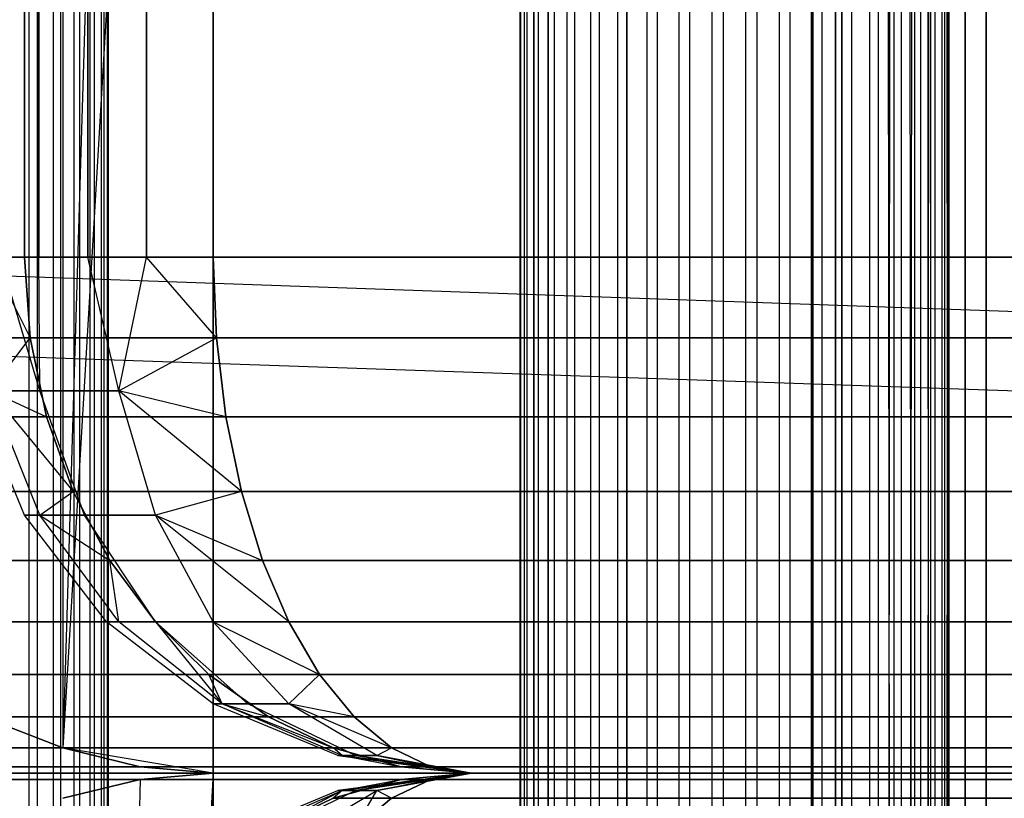
# Model space of a CAD drawing. Units: millimetres. Extents: x -5744 to 8007, y -3948 to 10920.
# Drawn here: x 3014 to 3025, y 1650 to 1659 of the extents above; entities that cross this region are included whole.
import ezdxf

# ---------------------------------------------------------------- set-up
doc = ezdxf.new("R2010")
doc.units = ezdxf.units.MM
doc.header["$MEASUREMENT"] = 0
doc.layers.add('New_0', color=7, linetype='Continuous')
doc.layers.add('New_0_Pen_No__102', color=7, linetype='Continuous', lineweight=30, true_color=0xcccccc)

# ---------------------------------------------------------------- blocks, each defined once
blk = doc.blocks.new('PE960[770]', base_point=(3595.817, 785.958))
at = {"layer": 'New_0_Pen_No__102', "color": 254, "linetype": 'Continuous', "lineweight": 30, "true_color": 0xcccccc}
for p, q in [((3023.132, 2409.939), (3023.132, 889.939)), ((3023.132, 889.939), (3023.132, 2409.939)), ((3023.132, 889.939), (3023.132, 2409.939)), ((3023.132, 2409.939), (3024.907, 890.233)), ((3023.132, 2409.939), (3023.132, 889.939)), ((3023.396, 889.939), (3023.396, 2409.939)), ((3023.396, 2409.939), (3025.149, 890.233)), ((3023.396, 2409.939), (3023.396, 889.939)), ((3023.396, 2409.939), (3023.396, 889.939)), ((3023.396, 889.939), (3023.396, 2409.939)), ((3024.044, 2409.865), (3024.907, 890.233)), ((3024.246, 2409.865), (3025.149, 890.233)), ((3023.132, 889.939), (3024.907, 2409.646)), ((3023.396, 889.939), (3025.149, 2409.646)), ((3024.044, 890.013), (3024.907, 2409.646)), ((3024.246, 890.013), (3025.149, 2409.646)), ((3024.907, 890.233), (3024.907, 2409.646)), ((3024.907, 2409.646), (3024.907, 890.233)), ((3025.149, 2409.646), (3025.149, 890.233)), ((3025.149, 890.233), (3025.149, 2409.646)), ((3014.009, 1679.939), (3014.009, 1649.939)), ((3014.109, 1679.939), (3014.109, 1649.939)), ((3014.294, 1679.939), (3014.294, 1649.939)), ((3014.379, 1679.939), (3014.379, 1649.939)), ((3016.157, 1679.939), (3014.405, 1650.233)), ((3014.533, 1679.939), (3014.533, 1649.939)), ((3014.601, 1679.939), (3014.601, 1649.939)), ((3014.72, 1679.939), (3014.72, 1649.939)), ((3014.77, 1679.939), (3014.77, 1649.939)), ((3014.851, 1679.939), (3014.851, 1649.939)), ((3014.881, 1679.939), (3014.881, 1649.939)), ((3014.922, 1679.939), (3014.922, 1649.939)), ((3014.932, 1679.939), (3014.932, 1649.939)), ((3016.157, 1649.939), (3016.157, 1679.939)), ((3016.157, 1679.939), (3016.157, 1649.939)), ((3019.723, 1679.939), (3019.723, 1649.939)), ((3019.733, 1679.939), (3019.733, 1649.939)), ((3019.774, 1679.939), (3019.774, 1649.939)), ((3019.804, 1679.939), (3019.804, 1649.939)), ((3019.885, 1649.939), (3019.885, 1679.939)), ((3019.885, 1679.939), (3019.885, 1649.939)), ((3019.935, 1679.939), (3019.935, 1649.939)), ((3020.054, 1679.939), (3020.054, 1649.939)), ((3020.054, 1649.939), (3020.054, 1679.939)), ((3020.123, 1679.939), (3020.123, 1649.939)), ((3020.276, 1649.939), (3020.276, 1679.939)), ((3020.361, 1679.939), (3020.361, 1649.939)), ((3020.546, 1679.939), (3020.546, 1649.939)), ((3020.646, 1679.939), (3020.646, 1649.939)), ((3020.858, 1679.939), (3020.858, 1649.939)), ((3020.969, 1679.939), (3020.969, 1649.939)), ((3020.969, 1649.939), (3020.969, 1679.939)), ((3021.202, 1679.939), (3021.202, 1649.939)), ((3021.323, 1679.939), (3021.323, 1649.939)), ((3021.572, 1679.939), (3021.572, 1649.939)), ((3021.699, 1679.939), (3021.699, 1649.939)), ((3021.958, 1679.939), (3021.958, 1649.939)), ((3022.088, 1679.939), (3022.088, 1649.939)), ((3022.35, 1679.939), (3022.35, 1649.939)), ((3022.481, 1679.939), (3022.481, 1649.939)), ((3022.739, 1679.939), (3022.739, 1649.939)), ((3022.866, 1679.939), (3022.866, 1649.939)), ((3023.115, 1679.939), (3023.115, 1649.939)), ((3023.236, 1679.939), (3023.236, 1649.939)), ((3023.469, 1649.939), (3023.469, 1679.939)), ((3023.469, 1679.939), (3023.469, 1649.939)), ((3023.581, 1679.939), (3023.581, 1649.939)), ((3023.793, 1679.939), (3023.793, 1649.939)), ((3023.892, 1679.939), (3023.892, 1649.939)), ((3024.077, 1679.939), (3024.077, 1649.939)), ((3024.162, 1679.939), (3024.162, 1649.939)), ((3024.316, 1679.939), (3024.316, 1649.939)), ((3024.384, 1679.939), (3024.384, 1649.939)), ((3024.503, 1679.939), (3024.503, 1649.939)), ((3024.553, 1679.939), (3024.553, 1649.939)), ((3024.634, 1679.939), (3024.634, 1649.939)), ((3024.665, 1679.939), (3024.665, 1649.939)), ((3024.706, 1679.939), (3024.706, 1649.939)), ((3024.716, 1679.939), (3024.716, 1649.939)), ((3015.307, 1679.865), (3014.405, 1650.233)), ((3014.405, 1679.646), (3014.405, 1650.233)), ((3013.961, 1655.939), (3013.961, 1673.939)), ((3013.961, 1673.939), (3013.961, 1655.939)), ((3014.125, 1655.939), (3014.125, 1673.939)), ((3014.125, 1673.939), (3014.125, 1655.939)), ((3014.698, 1655.939), (3014.698, 1673.939)), ((3014.698, 1673.939), (3014.698, 1655.939)), ((3015.381, 1673.939), (3015.381, 1655.939)), ((3015.381, 1655.939), (3015.381, 1673.939)), ((3016.157, 1673.939), (3016.157, 1655.939)), ((3016.157, 1655.939), (3016.157, 1673.939)), ((2983.042, 1655.939), (3038.88, 1655.939)), ((3038.88, 1655.939), (2983.042, 1655.939)), ((3007.606, 1655.939), (3034.344, 1655.939)), ((3061.081, 1655.939), (3007.606, 1655.939)), ((3007.606, 1655.939), (3061.081, 1655.939)), ((3034.344, 1655.939), (3007.606, 1655.939)), ((3007.606, 1655.939), (3034.28, 1655.001)), ((3013.556, 1655.939), (3014.025, 1655.001)), ((3013.556, 1655.939), (3013.961, 1655.939)), ((3013.961, 1655.939), (3013.556, 1655.939)), ((3014.138, 1654.386), (3013.676, 1655.939)), ((3014.125, 1655.939), (3013.676, 1655.939)), ((3013.676, 1655.939), (3014.125, 1655.939)), ((3038.88, 1655.939), (3013.961, 1655.939)), ((3014.025, 1655.001), (3013.961, 1655.939)), ((3013.961, 1655.939), (3038.88, 1655.939)), ((3013.961, 1655.939), (3014.025, 1655.001)), ((3014.138, 1654.386), (3014.125, 1655.939)), ((3014.698, 1655.939), (3014.125, 1655.939)), ((3014.125, 1655.939), (3014.698, 1655.939)), ((3015.059, 1654.386), (3014.698, 1655.939)), ((3015.381, 1655.939), (3014.698, 1655.939)), ((3014.698, 1655.939), (3015.381, 1655.939)), ((3015.059, 1654.386), (3015.381, 1655.939)), ((3016.194, 1655.001), (3015.381, 1655.939)), ((3016.157, 1655.939), (3015.381, 1655.939)), ((3015.381, 1655.939), (3016.157, 1655.939)), ((3016.157, 1655.939), (3029.147, 1655.939)), ((3016.194, 1655.001), (3016.157, 1655.939)), ((3029.147, 1655.939), (3016.157, 1655.939)), ((3016.157, 1655.939), (3016.194, 1655.001)), ((3038.944, 1655.001), (2983.106, 1655.001)), ((2983.106, 1655.001), (3038.944, 1655.001)), ((3007.542, 1655.001), (3061.017, 1655.001)), ((3061.017, 1655.001), (3007.542, 1655.001)), ((3007.542, 1655.001), (3034.28, 1655.001)), ((3034.089, 1654.085), (3007.542, 1655.001)), ((3013.559, 1654.386), (3014.025, 1655.001)), ((3014.215, 1654.085), (3014.025, 1655.001)), ((3014.025, 1655.001), (3038.944, 1655.001)), ((3038.944, 1655.001), (3014.025, 1655.001)), ((3014.025, 1655.001), (3014.215, 1654.085)), ((3015.059, 1654.386), (3016.194, 1655.001)), ((3016.304, 1654.085), (3016.194, 1655.001)), ((3016.194, 1655.001), (3016.304, 1654.085)), ((3029.184, 1655.001), (3016.194, 1655.001)), ((3016.194, 1655.001), (3029.184, 1655.001)), ((3013.961, 1652.939), (3013.362, 1654.386)), ((3014.138, 1652.939), (3013.559, 1654.386)), ((3013.559, 1654.386), (3014.527, 1653.215)), ((3013.559, 1654.386), (3014.215, 1654.085)), ((3014.138, 1652.939), (3013.559, 1654.386)), ((3014.138, 1654.386), (3013.559, 1654.386)), ((3013.559, 1654.386), (3014.138, 1654.386)), ((3014.657, 1652.939), (3014.138, 1654.386)), ((3015.059, 1654.386), (3014.138, 1654.386)), ((3014.138, 1654.386), (3015.059, 1654.386)), ((3015.483, 1652.939), (3015.059, 1654.386)), ((3016.484, 1653.215), (3015.059, 1654.386)), ((3016.304, 1654.085), (3015.059, 1654.386)), ((2983.297, 1654.085), (3039.134, 1654.085)), ((3039.134, 1654.085), (2983.297, 1654.085)), ((3060.827, 1654.085), (3007.352, 1654.085)), ((3007.352, 1654.085), (3060.827, 1654.085)), ((3034.089, 1654.085), (3007.352, 1654.085)), ((3039.134, 1654.085), (3014.215, 1654.085)), ((3014.215, 1654.085), (3039.134, 1654.085)), ((3014.527, 1653.215), (3014.215, 1654.085)), ((3014.215, 1654.085), (3014.527, 1653.215)), ((3016.484, 1653.215), (3016.304, 1654.085)), ((3016.304, 1654.085), (3029.294, 1654.085)), ((3029.294, 1654.085), (3016.304, 1654.085)), ((3016.304, 1654.085), (3016.484, 1653.215)), ((2983.609, 1653.215), (3039.446, 1653.215)), ((3039.446, 1653.215), (2983.609, 1653.215)), ((3060.515, 1653.215), (3007.04, 1653.215)), ((3007.04, 1653.215), (3060.515, 1653.215)), ((3033.777, 1653.215), (3007.04, 1653.215)), ((3007.04, 1653.215), (3033.777, 1653.215)), ((3014.138, 1652.939), (3014.527, 1653.215)), ((3039.446, 1653.215), (3014.527, 1653.215)), ((3014.953, 1652.413), (3014.527, 1653.215)), ((3014.527, 1653.215), (3039.446, 1653.215)), ((3014.527, 1653.215), (3014.953, 1652.413)), ((3016.484, 1653.215), (3015.483, 1652.939)), ((3016.73, 1652.413), (3016.484, 1653.215)), ((3016.484, 1653.215), (3029.474, 1653.215)), ((3029.474, 1653.215), (3016.484, 1653.215)), ((3016.484, 1653.215), (3016.73, 1652.413)), ((3014.914, 1651.697), (3013.961, 1652.939)), ((3013.961, 1652.939), (3014.138, 1652.939)), ((3014.138, 1652.939), (3013.961, 1652.939)), ((3014.138, 1652.939), (3013.961, 1652.939)), ((3013.961, 1652.939), (3014.138, 1652.939)), ((3015.059, 1651.697), (3014.138, 1652.939)), ((3014.138, 1652.939), (3014.953, 1652.413)), ((3015.059, 1651.697), (3014.138, 1652.939)), ((3014.657, 1652.939), (3014.138, 1652.939)), ((3014.138, 1652.939), (3014.657, 1652.939)), ((3015.483, 1651.697), (3014.657, 1652.939)), ((3015.483, 1652.939), (3014.657, 1652.939)), ((3014.657, 1652.939), (3015.483, 1652.939)), ((3016.157, 1651.697), (3015.483, 1652.939)), ((3015.483, 1652.939), (3016.73, 1652.413)), ((3017.036, 1651.697), (3015.483, 1652.939)), ((3039.872, 1652.413), (2984.035, 1652.413)), ((2984.035, 1652.413), (3039.872, 1652.413)), ((3006.614, 1652.413), (3060.089, 1652.413)), ((3060.089, 1652.413), (3006.614, 1652.413)), ((3006.614, 1652.413), (3033.351, 1652.413)), ((3033.351, 1652.413), (3006.614, 1652.413)), ((3015.483, 1651.697), (3014.953, 1652.413)), ((3014.953, 1652.413), (3039.872, 1652.413)), ((3039.872, 1652.413), (3014.953, 1652.413)), ((3014.953, 1652.413), (3015.483, 1651.697)), ((3015.059, 1651.697), (3014.953, 1652.413)), ((3017.036, 1651.697), (3016.73, 1652.413)), ((3016.73, 1652.413), (3017.036, 1651.697)), ((3029.72, 1652.413), (3016.73, 1652.413)), ((3016.73, 1652.413), (3029.72, 1652.413)), ((2984.564, 1651.697), (3040.401, 1651.697)), ((3040.401, 1651.697), (2984.564, 1651.697)), ((3059.559, 1651.697), (3006.084, 1651.697)), ((3006.084, 1651.697), (3059.559, 1651.697)), ((3032.822, 1651.697), (3006.084, 1651.697)), ((3006.084, 1651.697), (3032.822, 1651.697)), ((3016.157, 1650.743), (3014.914, 1651.697)), ((3014.914, 1651.697), (3015.059, 1651.697)), ((3015.059, 1651.697), (3014.914, 1651.697)), ((3015.059, 1651.697), (3014.914, 1651.697)), ((3014.914, 1651.697), (3015.059, 1651.697)), ((3016.259, 1650.743), (3015.059, 1651.697)), ((3015.059, 1651.697), (3015.483, 1651.697)), ((3016.259, 1650.743), (3015.059, 1651.697)), ((3015.483, 1651.697), (3015.059, 1651.697)), ((3015.059, 1651.697), (3015.483, 1651.697)), ((3040.401, 1651.697), (3015.483, 1651.697)), ((3016.103, 1651.085), (3015.483, 1651.697)), ((3015.483, 1651.697), (3040.401, 1651.697)), ((3015.483, 1651.697), (3016.259, 1650.743)), ((3015.483, 1651.697), (3016.103, 1651.085)), ((3016.559, 1650.743), (3015.483, 1651.697)), ((3016.157, 1651.697), (3015.483, 1651.697)), ((3015.483, 1651.697), (3016.157, 1651.697)), ((3017.036, 1650.743), (3016.157, 1651.697)), ((3017.036, 1651.697), (3016.157, 1651.697)), ((3016.157, 1651.697), (3017.394, 1651.085)), ((3017.394, 1651.085), (3017.036, 1651.697)), ((3017.036, 1651.697), (3030.026, 1651.697)), ((3030.026, 1651.697), (3017.036, 1651.697)), ((3017.036, 1651.697), (3017.394, 1651.085)), ((3041.021, 1651.085), (2985.184, 1651.085)), ((2985.184, 1651.085), (3041.021, 1651.085)), ((3005.464, 1651.085), (3058.939, 1651.085)), ((3058.939, 1651.085), (3005.464, 1651.085)), ((3005.464, 1651.085), (3032.202, 1651.085)), ((3032.202, 1651.085), (3005.464, 1651.085)), ((3016.798, 1650.593), (3016.103, 1651.085)), ((3016.103, 1651.085), (3041.021, 1651.085)), ((3041.021, 1651.085), (3016.103, 1651.085)), ((3016.103, 1651.085), (3016.798, 1650.593)), ((3016.259, 1650.743), (3016.103, 1651.085)), ((3017.036, 1650.743), (3017.394, 1651.085)), ((3017.795, 1650.593), (3017.394, 1651.085)), ((3017.394, 1651.085), (3017.795, 1650.593)), ((3030.384, 1651.085), (3017.394, 1651.085)), ((3017.394, 1651.085), (3030.384, 1651.085)), ((3017.604, 1650.144), (3016.157, 1650.743)), ((3016.157, 1650.743), (3016.259, 1650.743)), ((3016.259, 1650.743), (3016.157, 1650.743)), ((3016.259, 1650.743), (3016.157, 1650.743)), ((3016.157, 1650.743), (3016.259, 1650.743)), ((3017.657, 1650.144), (3016.259, 1650.743)), ((3016.259, 1650.743), (3017.551, 1650.233)), ((3016.259, 1650.743), (3016.798, 1650.593)), ((3017.657, 1650.144), (3016.259, 1650.743)), ((3016.559, 1650.743), (3016.259, 1650.743)), ((3016.259, 1650.743), (3016.559, 1650.743)), ((3017.812, 1650.144), (3016.559, 1650.743)), ((3017.036, 1650.743), (3016.559, 1650.743)), ((3016.559, 1650.743), (3017.036, 1650.743)), ((3018.059, 1650.144), (3017.036, 1650.743)), ((3018.23, 1650.233), (3017.036, 1650.743)), ((3017.795, 1650.593), (3017.036, 1650.743)), ((2985.879, 1650.593), (3041.717, 1650.593)), ((3041.717, 1650.593), (2985.879, 1650.593)), ((3058.244, 1650.593), (3004.769, 1650.593)), ((3004.769, 1650.593), (3058.244, 1650.593)), ((3031.506, 1650.593), (3004.769, 1650.593)), ((3004.769, 1650.593), (3031.506, 1650.593)), ((3013.471, 1650.593), (3014.405, 1650.233)), ((3014.405, 1650.233), (3013.471, 1650.593)), ((3041.717, 1650.593), (3016.798, 1650.593)), ((3016.798, 1650.593), (3041.717, 1650.593)), ((3017.551, 1650.233), (3016.798, 1650.593)), ((3016.798, 1650.593), (3017.551, 1650.233)), ((3018.23, 1650.233), (3017.795, 1650.593)), ((3017.795, 1650.593), (3030.785, 1650.593)), ((3030.785, 1650.593), (3017.795, 1650.593)), ((3017.795, 1650.593), (3018.23, 1650.233)), ((2986.633, 1650.233), (3014.405, 1650.233)), ((3014.405, 1650.233), (2986.633, 1650.233)), ((2986.633, 1650.233), (3042.47, 1650.233)), ((3042.47, 1650.233), (2986.633, 1650.233)), ((3057.491, 1650.233), (3004.016, 1650.233)), ((3004.016, 1650.233), (3057.491, 1650.233)), ((3030.753, 1650.233), (3004.016, 1650.233)), ((3004.016, 1650.233), (3030.753, 1650.233)), ((3014.405, 1650.233), (3015.307, 1650.013)), ((3016.157, 1649.939), (3014.405, 1650.233)), ((3015.307, 1650.013), (3014.405, 1650.233)), ((3042.47, 1650.233), (3017.551, 1650.233)), ((3018.344, 1650.013), (3017.551, 1650.233)), ((3017.551, 1650.233), (3042.47, 1650.233)), ((3017.657, 1650.144), (3017.551, 1650.233)), ((3017.551, 1650.233), (3018.344, 1650.013)), ((3017.657, 1650.144), (3017.604, 1650.144)), ((3017.604, 1650.144), (3017.657, 1650.144)), ((3019.157, 1649.939), (3017.604, 1650.144)), ((3017.604, 1650.144), (3019.157, 1649.939)), ((3017.604, 1650.144), (3017.657, 1650.144)), ((3017.657, 1650.144), (3017.604, 1650.144)), ((3019.157, 1649.939), (3017.657, 1650.144)), ((3017.657, 1650.144), (3018.344, 1650.013)), ((3019.157, 1649.939), (3017.657, 1650.144)), ((3017.657, 1650.144), (3019.157, 1649.939)), ((3017.657, 1650.144), (3017.812, 1650.144)), ((3017.812, 1650.144), (3017.657, 1650.144)), ((3019.157, 1649.939), (3017.812, 1650.144)), ((3017.812, 1650.144), (3019.157, 1649.939)), ((3017.812, 1650.144), (3018.059, 1650.144)), ((3018.059, 1650.144), (3017.812, 1650.144)), ((3018.059, 1650.144), (3018.23, 1650.233)), ((3019.157, 1649.939), (3018.059, 1650.144)), ((3018.059, 1650.144), (3019.157, 1649.939)), ((3018.059, 1650.144), (3018.688, 1650.013)), ((3018.059, 1650.144), (3019.157, 1649.939)), ((3018.688, 1650.013), (3018.23, 1650.233)), ((3018.23, 1650.233), (3031.22, 1650.233)), ((3031.22, 1650.233), (3018.23, 1650.233)), ((3018.23, 1650.233), (3018.688, 1650.013)), ((3015.307, 1650.013), (2987.426, 1650.013)), ((2987.426, 1650.013), (3015.307, 1650.013)), ((3043.263, 1650.013), (2987.426, 1650.013)), ((2987.426, 1650.013), (3043.263, 1650.013)), ((3003.223, 1650.013), (3056.698, 1650.013)), ((3056.698, 1650.013), (3003.223, 1650.013)), ((3003.223, 1650.013), (3029.96, 1650.013)), ((3029.96, 1650.013), (3003.223, 1650.013)), ((3015.307, 1650.013), (3016.157, 1649.939)), ((3016.157, 1649.939), (3015.307, 1650.013)), ((3019.157, 1649.939), (3018.344, 1650.013)), ((3018.344, 1650.013), (3043.263, 1650.013)), ((3043.263, 1650.013), (3018.344, 1650.013)), ((3018.344, 1650.013), (3019.157, 1649.939)), ((3019.157, 1649.939), (3018.688, 1650.013)), ((3018.688, 1650.013), (3019.157, 1649.939)), ((3031.678, 1650.013), (3018.688, 1650.013)), ((3018.688, 1650.013), (3031.678, 1650.013)), ((2988.238, 1649.939), (3044.076, 1649.939)), ((3016.157, 1649.939), (2988.238, 1649.939)), ((2988.238, 1649.939), (3016.157, 1649.939)), ((3044.076, 1649.939), (2988.238, 1649.939)), ((3044.076, 1649.939), (2988.238, 1649.939)), ((2988.238, 1649.939), (3016.157, 1649.939)), ((3016.157, 1649.939), (2988.238, 1649.939)), ((2988.238, 1649.939), (3044.076, 1649.939)), ((3055.885, 1649.939), (3002.41, 1649.939)), ((3002.41, 1649.939), (3029.147, 1649.939)), ((3002.41, 1649.939), (3055.885, 1649.939)), ((3029.147, 1649.939), (3002.41, 1649.939)), ((3029.147, 1649.939), (3002.41, 1649.939)), ((3002.41, 1649.939), (3055.885, 1649.939)), ((3055.885, 1649.939), (3002.41, 1649.939)), ((3002.41, 1649.939), (3029.147, 1649.939)), ((3013.686, 1649.939), (3014.009, 1649.939)), ((3014.009, 1649.939), (3013.686, 1649.939)), ((3014.009, 1649.939), (3013.686, 1649.939)), ((3013.686, 1649.939), (3014.009, 1649.939)), ((3014.109, 1649.939), (3013.797, 1649.939)), ((3013.797, 1649.939), (3014.109, 1649.939)), ((3013.797, 1649.939), (3014.109, 1649.939)), ((3014.109, 1649.939), (3013.797, 1649.939)), ((3014.009, 1649.939), (3014.009, 1619.939)), ((3014.009, 1649.939), (3014.294, 1649.939)), ((3014.294, 1649.939), (3014.009, 1649.939)), ((3014.294, 1649.939), (3014.009, 1649.939)), ((3014.009, 1649.939), (3014.294, 1649.939)), ((3014.109, 1649.939), (3014.109, 1619.939)), ((3014.379, 1649.939), (3014.109, 1649.939)), ((3014.109, 1649.939), (3014.379, 1649.939)), ((3014.109, 1649.939), (3014.379, 1649.939)), ((3014.379, 1649.939), (3014.109, 1649.939)), ((3014.294, 1649.939), (3014.294, 1619.939)), ((3014.294, 1649.939), (3014.533, 1649.939)), ((3014.533, 1649.939), (3014.294, 1649.939)), ((3014.533, 1649.939), (3014.294, 1649.939)), ((3014.294, 1649.939), (3014.533, 1649.939)), ((3014.601, 1649.939), (3014.379, 1649.939)), ((3014.379, 1649.939), (3014.379, 1619.939)), ((3014.379, 1649.939), (3014.601, 1649.939)), ((3014.379, 1649.939), (3014.601, 1649.939)), ((3014.601, 1649.939), (3014.379, 1649.939)), ((3016.157, 1649.939), (3014.405, 1620.233)), ((3014.533, 1649.939), (3014.533, 1619.939)), ((3014.533, 1649.939), (3014.72, 1649.939)), ((3014.72, 1649.939), (3014.533, 1649.939)), ((3014.72, 1649.939), (3014.533, 1649.939)), ((3014.533, 1649.939), (3014.72, 1649.939)), ((3014.601, 1649.939), (3014.601, 1619.939)), ((3014.77, 1649.939), (3014.601, 1649.939)), ((3014.601, 1649.939), (3014.77, 1649.939)), ((3014.601, 1649.939), (3014.77, 1649.939)), ((3014.77, 1649.939), (3014.601, 1649.939)), ((3014.72, 1649.939), (3014.72, 1619.939)), ((3014.72, 1649.939), (3014.851, 1649.939)), ((3014.851, 1649.939), (3014.72, 1649.939)), ((3014.851, 1649.939), (3014.72, 1649.939)), ((3014.72, 1649.939), (3014.851, 1649.939)), ((3014.881, 1649.939), (3014.77, 1649.939)), ((3014.77, 1649.939), (3014.77, 1619.939)), ((3014.77, 1649.939), (3014.881, 1649.939)), ((3014.77, 1649.939), (3014.881, 1649.939)), ((3014.881, 1649.939), (3014.77, 1649.939)), ((3014.851, 1649.939), (3014.851, 1619.939)), ((3014.851, 1649.939), (3014.922, 1649.939)), ((3014.922, 1649.939), (3014.851, 1649.939)), ((3014.922, 1649.939), (3014.851, 1649.939)), ((3014.851, 1649.939), (3014.922, 1649.939)), ((3014.932, 1649.939), (3014.881, 1649.939)), ((3014.881, 1649.939), (3014.881, 1619.939)), ((3014.881, 1649.939), (3014.932, 1649.939)), ((3014.881, 1649.939), (3014.932, 1649.939)), ((3014.932, 1649.939), (3014.881, 1649.939)), ((3014.922, 1649.939), (3014.922, 1619.939)), ((3014.922, 1649.939), (3014.932, 1649.939)), ((3014.932, 1649.939), (3014.922, 1649.939)), ((3014.932, 1649.939), (3014.922, 1649.939)), ((3014.922, 1649.939), (3014.932, 1649.939)), ((3014.932, 1649.939), (3014.932, 1619.939)), ((3015.307, 1649.865), (3016.157, 1649.939)), ((3016.157, 1649.939), (3015.307, 1649.865)), ((3029.147, 1649.939), (3016.157, 1649.939)), ((3016.157, 1619.939), (3016.157, 1649.939)), ((3016.157, 1649.939), (3029.147, 1649.939)), ((3016.157, 1649.939), (3016.157, 1619.939)), ((3016.157, 1649.939), (3029.147, 1649.939)), ((3029.147, 1649.939), (3016.157, 1649.939)), ((3017.604, 1649.735), (3019.157, 1649.939)), ((3019.157, 1649.939), (3017.604, 1649.735)), ((3017.657, 1649.735), (3019.157, 1649.939)), ((3017.657, 1649.735), (3019.157, 1649.939)), ((3019.157, 1649.939), (3017.657, 1649.735)), ((3017.812, 1649.735), (3019.157, 1649.939)), ((3019.157, 1649.939), (3017.812, 1649.735)), ((3018.059, 1649.735), (3019.157, 1649.939)), ((3019.157, 1649.939), (3018.059, 1649.735)), ((3018.344, 1649.865), (3019.157, 1649.939)), ((3019.157, 1649.939), (3018.344, 1649.865)), ((3018.688, 1649.865), (3019.157, 1649.939)), ((3019.157, 1649.939), (3018.688, 1649.865)), ((3019.157, 1649.939), (3032.147, 1649.939)), ((3044.076, 1649.939), (3019.157, 1649.939)), ((3019.157, 1649.939), (3044.076, 1649.939)), ((3032.147, 1649.939), (3019.157, 1649.939)), ((3032.147, 1649.939), (3019.157, 1649.939)), ((3019.157, 1649.939), (3044.076, 1649.939)), ((3044.076, 1649.939), (3019.157, 1649.939)), ((3019.157, 1649.939), (3032.147, 1649.939)), ((3019.774, 1649.939), (3019.723, 1649.939)), ((3019.723, 1649.939), (3019.733, 1649.939)), ((3019.723, 1649.939), (3019.723, 1619.939)), ((3019.733, 1649.939), (3019.723, 1649.939)), ((3019.723, 1649.939), (3019.774, 1649.939)), ((3019.723, 1649.939), (3019.774, 1649.939)), ((3019.733, 1649.939), (3019.723, 1649.939)), ((3019.723, 1649.939), (3019.733, 1649.939)), ((3019.774, 1649.939), (3019.723, 1649.939)), ((3019.733, 1649.939), (3019.804, 1649.939)), ((3019.804, 1649.939), (3019.733, 1649.939)), ((3019.733, 1649.939), (3019.733, 1619.939)), ((3019.804, 1649.939), (3019.733, 1649.939)), ((3019.733, 1649.939), (3019.804, 1649.939)), ((3019.885, 1649.939), (3019.774, 1649.939)), ((3019.774, 1649.939), (3019.774, 1619.939)), ((3019.774, 1649.939), (3019.885, 1649.939)), ((3019.774, 1649.939), (3019.885, 1649.939)), ((3019.885, 1649.939), (3019.774, 1649.939)), ((3019.804, 1649.939), (3019.935, 1649.939)), ((3019.804, 1649.939), (3019.804, 1619.939)), ((3019.935, 1649.939), (3019.804, 1649.939)), ((3019.935, 1649.939), (3019.804, 1649.939)), ((3019.804, 1649.939), (3019.935, 1649.939)), ((3020.054, 1649.939), (3019.885, 1649.939)), ((3019.885, 1619.939), (3019.885, 1649.939)), ((3019.885, 1649.939), (3019.885, 1619.939)), ((3019.885, 1649.939), (3020.054, 1649.939)), ((3019.885, 1649.939), (3020.054, 1649.939)), ((3020.054, 1649.939), (3019.885, 1649.939)), ((3019.935, 1649.939), (3020.123, 1649.939)), ((3020.123, 1649.939), (3019.935, 1649.939)), ((3019.935, 1649.939), (3019.935, 1619.939)), ((3020.123, 1649.939), (3019.935, 1649.939)), ((3019.935, 1649.939), (3020.123, 1649.939)), ((3020.276, 1649.939), (3020.054, 1649.939)), ((3020.054, 1649.939), (3020.054, 1619.939)), ((3020.054, 1619.939), (3020.054, 1649.939)), ((3020.054, 1649.939), (3020.276, 1649.939)), ((3020.054, 1649.939), (3020.276, 1649.939)), ((3020.276, 1649.939), (3020.054, 1649.939)), ((3020.123, 1649.939), (3020.361, 1649.939)), ((3020.361, 1649.939), (3020.123, 1649.939)), ((3020.123, 1649.939), (3020.123, 1619.939)), ((3020.361, 1649.939), (3020.123, 1649.939)), ((3020.123, 1649.939), (3020.361, 1649.939)), ((3020.546, 1649.939), (3020.276, 1649.939)), ((3020.276, 1649.939), (3020.546, 1649.939)), ((3020.276, 1619.939), (3020.276, 1649.939)), ((3020.276, 1649.939), (3020.546, 1649.939)), ((3020.546, 1649.939), (3020.276, 1649.939)), ((3020.361, 1649.939), (3020.646, 1649.939)), ((3020.361, 1649.939), (3020.361, 1619.939)), ((3020.646, 1649.939), (3020.361, 1649.939)), ((3020.646, 1649.939), (3020.361, 1649.939)), ((3020.361, 1649.939), (3020.646, 1649.939)), ((3020.858, 1649.939), (3020.546, 1649.939)), ((3020.546, 1649.939), (3020.546, 1619.939)), ((3020.546, 1649.939), (3020.858, 1649.939)), ((3020.546, 1649.939), (3020.858, 1649.939)), ((3020.858, 1649.939), (3020.546, 1649.939)), ((3020.646, 1649.939), (3020.969, 1649.939)), ((3020.969, 1649.939), (3020.646, 1649.939)), ((3020.646, 1649.939), (3020.646, 1619.939)), ((3020.969, 1649.939), (3020.646, 1649.939)), ((3020.646, 1649.939), (3020.969, 1649.939)), ((3021.202, 1649.939), (3020.858, 1649.939)), ((3020.858, 1649.939), (3020.858, 1619.939)), ((3020.858, 1649.939), (3021.202, 1649.939)), ((3020.858, 1649.939), (3021.202, 1649.939)), ((3021.202, 1649.939), (3020.858, 1649.939)), ((3020.969, 1649.939), (3020.969, 1619.939)), ((3021.323, 1649.939), (3020.969, 1649.939)), ((3020.969, 1649.939), (3021.323, 1649.939)), ((3020.969, 1619.939), (3020.969, 1649.939)), ((3020.969, 1649.939), (3021.323, 1649.939)), ((3021.323, 1649.939), (3020.969, 1649.939)), ((3021.572, 1649.939), (3021.202, 1649.939)), ((3021.202, 1649.939), (3021.202, 1619.939)), ((3021.202, 1649.939), (3021.572, 1649.939)), ((3021.202, 1649.939), (3021.572, 1649.939)), ((3021.572, 1649.939), (3021.202, 1649.939)), ((3021.699, 1649.939), (3021.323, 1649.939)), ((3021.323, 1649.939), (3021.323, 1619.939)), ((3021.323, 1649.939), (3021.699, 1649.939)), ((3021.323, 1649.939), (3021.699, 1649.939)), ((3021.699, 1649.939), (3021.323, 1649.939)), ((3021.958, 1649.939), (3021.572, 1649.939)), ((3021.572, 1649.939), (3021.572, 1619.939)), ((3021.572, 1649.939), (3021.958, 1649.939)), ((3021.572, 1649.939), (3021.958, 1649.939)), ((3021.958, 1649.939), (3021.572, 1649.939)), ((3022.088, 1649.939), (3021.699, 1649.939)), ((3021.699, 1649.939), (3021.699, 1619.939)), ((3021.699, 1649.939), (3022.088, 1649.939)), ((3021.699, 1649.939), (3022.088, 1649.939)), ((3022.088, 1649.939), (3021.699, 1649.939)), ((3022.35, 1649.939), (3021.958, 1649.939)), ((3021.958, 1649.939), (3021.958, 1619.939)), ((3021.958, 1649.939), (3022.35, 1649.939)), ((3021.958, 1649.939), (3022.35, 1649.939)), ((3022.35, 1649.939), (3021.958, 1649.939)), ((3022.088, 1649.939), (3022.088, 1619.939)), ((3022.481, 1649.939), (3022.088, 1649.939)), ((3022.088, 1649.939), (3022.481, 1649.939)), ((3022.088, 1649.939), (3022.481, 1649.939)), ((3022.481, 1649.939), (3022.088, 1649.939)), ((3022.739, 1649.939), (3022.35, 1649.939)), ((3022.35, 1649.939), (3022.35, 1619.939)), ((3022.35, 1649.939), (3022.739, 1649.939)), ((3022.35, 1649.939), (3022.739, 1649.939)), ((3022.739, 1649.939), (3022.35, 1649.939)), ((3022.866, 1649.939), (3022.481, 1649.939)), ((3022.481, 1649.939), (3022.481, 1619.939)), ((3022.481, 1649.939), (3022.866, 1649.939)), ((3022.481, 1649.939), (3022.866, 1649.939)), ((3022.866, 1649.939), (3022.481, 1649.939)), ((3023.115, 1649.939), (3022.739, 1649.939)), ((3022.739, 1649.939), (3022.739, 1619.939)), ((3022.739, 1649.939), (3023.115, 1649.939)), ((3022.739, 1649.939), (3023.115, 1649.939)), ((3023.115, 1649.939), (3022.739, 1649.939)), ((3022.866, 1649.939), (3022.866, 1619.939)), ((3023.236, 1649.939), (3022.866, 1649.939)), ((3022.866, 1649.939), (3023.236, 1649.939)), ((3022.866, 1649.939), (3023.236, 1649.939)), ((3023.236, 1649.939), (3022.866, 1649.939)), ((3023.469, 1649.939), (3023.115, 1649.939)), ((3023.115, 1649.939), (3023.115, 1619.939)), ((3023.115, 1649.939), (3023.469, 1649.939)), ((3023.115, 1649.939), (3023.469, 1649.939)), ((3023.469, 1649.939), (3023.115, 1649.939)), ((3023.581, 1649.939), (3023.236, 1649.939)), ((3023.236, 1649.939), (3023.236, 1619.939)), ((3023.236, 1649.939), (3023.581, 1649.939)), ((3023.236, 1649.939), (3023.581, 1649.939)), ((3023.581, 1649.939), (3023.236, 1649.939)), ((3023.469, 1619.939), (3023.469, 1649.939)), ((3023.469, 1649.939), (3023.793, 1649.939)), ((3023.793, 1649.939), (3023.469, 1649.939)), ((3023.469, 1649.939), (3023.469, 1619.939)), ((3023.793, 1649.939), (3023.469, 1649.939)), ((3023.469, 1649.939), (3023.793, 1649.939)), ((3023.892, 1649.939), (3023.581, 1649.939)), ((3023.581, 1649.939), (3023.581, 1619.939)), ((3023.581, 1649.939), (3023.892, 1649.939)), ((3023.581, 1649.939), (3023.892, 1649.939)), ((3023.892, 1649.939), (3023.581, 1649.939)), ((3023.793, 1649.939), (3023.793, 1619.939)), ((3023.793, 1649.939), (3024.077, 1649.939)), ((3024.077, 1649.939), (3023.793, 1649.939)), ((3024.077, 1649.939), (3023.793, 1649.939)), ((3023.793, 1649.939), (3024.077, 1649.939)), ((3023.892, 1649.939), (3023.892, 1619.939)), ((3024.162, 1649.939), (3023.892, 1649.939)), ((3023.892, 1649.939), (3024.162, 1649.939)), ((3023.892, 1649.939), (3024.162, 1649.939)), ((3024.162, 1649.939), (3023.892, 1649.939)), ((3024.077, 1649.939), (3024.077, 1619.939)), ((3024.077, 1649.939), (3024.316, 1649.939)), ((3024.316, 1649.939), (3024.077, 1649.939)), ((3024.316, 1649.939), (3024.077, 1649.939)), ((3024.077, 1649.939), (3024.316, 1649.939)), ((3024.384, 1649.939), (3024.162, 1649.939)), ((3024.162, 1649.939), (3024.162, 1619.939)), ((3024.162, 1649.939), (3024.384, 1649.939)), ((3024.162, 1649.939), (3024.384, 1649.939)), ((3024.384, 1649.939), (3024.162, 1649.939)), ((3024.316, 1649.939), (3024.316, 1619.939)), ((3024.316, 1649.939), (3024.503, 1649.939)), ((3024.503, 1649.939), (3024.316, 1649.939)), ((3024.503, 1649.939), (3024.316, 1649.939)), ((3024.316, 1649.939), (3024.503, 1649.939)), ((3024.384, 1649.939), (3024.384, 1619.939)), ((3024.553, 1649.939), (3024.384, 1649.939)), ((3024.384, 1649.939), (3024.553, 1649.939)), ((3024.384, 1649.939), (3024.553, 1649.939)), ((3024.553, 1649.939), (3024.384, 1649.939)), ((3024.503, 1649.939), (3024.503, 1619.939)), ((3024.503, 1649.939), (3024.634, 1649.939)), ((3024.634, 1649.939), (3024.503, 1649.939)), ((3024.634, 1649.939), (3024.503, 1649.939)), ((3024.503, 1649.939), (3024.634, 1649.939)), ((3024.665, 1649.939), (3024.553, 1649.939)), ((3024.553, 1649.939), (3024.553, 1619.939)), ((3024.553, 1649.939), (3024.665, 1649.939)), ((3024.553, 1649.939), (3024.665, 1649.939)), ((3024.665, 1649.939), (3024.553, 1649.939)), ((3024.634, 1649.939), (3024.634, 1619.939)), ((3024.634, 1649.939), (3024.706, 1649.939)), ((3024.706, 1649.939), (3024.634, 1649.939)), ((3024.706, 1649.939), (3024.634, 1649.939)), ((3024.634, 1649.939), (3024.706, 1649.939)), ((3024.716, 1649.939), (3024.665, 1649.939)), ((3024.665, 1649.939), (3024.665, 1619.939)), ((3024.665, 1649.939), (3024.716, 1649.939)), ((3024.665, 1649.939), (3024.716, 1649.939)), ((3024.716, 1649.939), (3024.665, 1649.939)), ((3024.706, 1649.939), (3024.706, 1619.939)), ((3024.706, 1649.939), (3024.716, 1649.939)), ((3024.716, 1649.939), (3024.706, 1649.939)), ((3024.716, 1649.939), (3024.706, 1649.939)), ((3024.706, 1649.939), (3024.716, 1649.939)), ((3024.716, 1649.939), (3024.716, 1619.939)), ((3015.307, 1649.865), (2987.426, 1649.865)), ((2987.426, 1649.865), (3015.307, 1649.865)), ((3043.263, 1649.865), (2987.426, 1649.865)), ((2987.426, 1649.865), (3043.263, 1649.865)), ((3003.223, 1649.865), (3056.698, 1649.865)), ((3056.698, 1649.865), (3003.223, 1649.865)), ((3029.96, 1649.865), (3003.223, 1649.865)), ((3003.223, 1649.865), (3029.96, 1649.865)), ((3014.405, 1649.646), (3015.307, 1649.865)), ((3015.307, 1649.865), (3014.405, 1620.233)), ((3015.307, 1649.865), (3014.405, 1649.646)), ((3017.551, 1649.646), (3018.344, 1649.865)), ((3018.344, 1649.865), (3017.551, 1649.646)), ((3017.657, 1649.735), (3018.344, 1649.865)), ((3018.059, 1649.735), (3018.688, 1649.865)), ((3018.23, 1649.646), (3018.688, 1649.865)), ((3018.688, 1649.865), (3018.23, 1649.646)), ((3018.344, 1649.865), (3043.263, 1649.865)), ((3043.263, 1649.865), (3018.344, 1649.865)), ((3031.678, 1649.865), (3018.688, 1649.865)), ((3018.688, 1649.865), (3031.678, 1649.865)), ((3016.157, 1649.135), (3017.604, 1649.735)), ((3016.259, 1649.135), (3017.657, 1649.735)), ((3016.259, 1649.135), (3017.657, 1649.735)), ((3016.559, 1649.135), (3017.812, 1649.735)), ((3017.657, 1649.735), (3016.798, 1649.285)), ((3017.036, 1649.135), (3018.059, 1649.735)), ((3017.657, 1649.735), (3017.551, 1649.646)), ((3017.604, 1649.735), (3017.657, 1649.735)), ((3017.657, 1649.735), (3017.604, 1649.735)), ((3017.657, 1649.735), (3017.604, 1649.735)), ((3017.604, 1649.735), (3017.657, 1649.735)), ((3017.812, 1649.735), (3017.657, 1649.735)), ((3017.657, 1649.735), (3017.812, 1649.735)), ((3017.795, 1649.285), (3018.059, 1649.735)), ((3018.059, 1649.735), (3017.812, 1649.735)), ((3017.812, 1649.735), (3018.059, 1649.735)), ((3018.23, 1649.646), (3018.059, 1649.735)), ((3016.798, 1649.285), (3017.551, 1649.646)), ((3017.551, 1649.646), (3016.798, 1649.285)), ((3042.47, 1649.646), (3017.551, 1649.646)), ((3017.551, 1649.646), (3042.47, 1649.646)), ((3017.795, 1649.285), (3018.23, 1649.646)), ((3018.23, 1649.646), (3017.795, 1649.285)), ((3018.23, 1649.646), (3031.22, 1649.646)), ((3031.22, 1649.646), (3018.23, 1649.646))]:
    blk.add_line(p, q, dxfattribs=at)

msp = doc.modelspace()

# ---------------------------------------------------------------- block references
at = {"layer": 'New_0', "color": 7, "linetype": 'Continuous', "lineweight": 30}
msp.add_blockref('PE960[770]', (3595.817, 785.958), dxfattribs=at)

doc.saveas('drawing.dxf')
